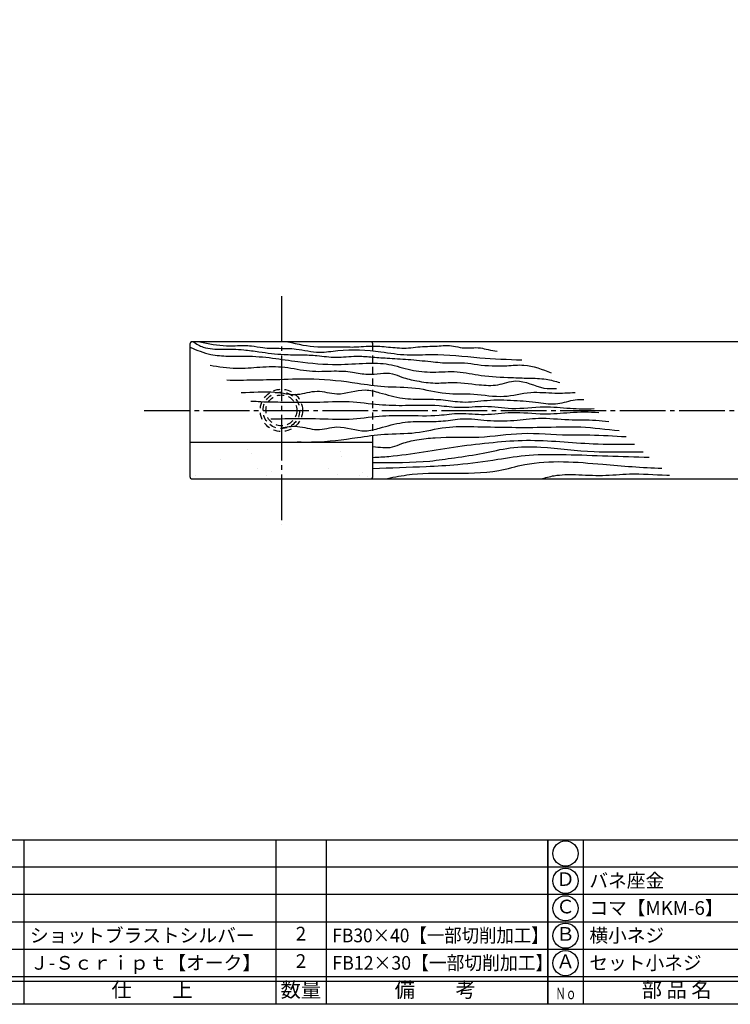
# Model space of a CAD drawing. Units: inches. Extents: x 746 to 1553, y 72 to 632.
# Drawn here: x 859 to 1014, y 72 to 288 of the extents above; entities that cross this region are included whole.
import ezdxf
from ezdxf.enums import TextEntityAlignment as Align

# ---------------------------------------------------------------- set-up
doc = ezdxf.new("R2010")
doc.units = ezdxf.units.IN
doc.header["$MEASUREMENT"] = 0
doc.linetypes.add('CENS', pattern=[13, 10, -1, 1, -1])
doc.linetypes.add('HIDS', pattern=[2.5, 1.5, -1])
for name, color, linetype in [('02-実線-1', 7, 'Continuous'), ('03-細線', 1, 'Continuous'), ('04-破線-1', 5, 'HIDS'), ('06-中心線', 1, 'CENS'), ('08-ﾊｯﾁﾝｸﾞ', 2, 'Continuous'), ('11-ﾈｼﾞ関連', 7, 'Continuous'), ('図枠', 7, 'Continuous'), ('図枠-文字', 4, 'Continuous'), ('図枠-細線', 251, 'Continuous'), ('図枠-部品名称', 253, 'Continuous')]:
    doc.layers.add(name, color=color, linetype=linetype)
doc.styles.add('STD', font='TXT.shx', dxfattribs={"bigfont": 'bigfont.shx'})

# ---------------------------------------------------------------- blocks, each defined once
blk = doc.blocks.new('A$C337F4ABC')
for p, q in [((7.2, 36.81), (7.2, 0.81)), ((51.29, 36.81), (51.29, 0.81)), ((84.36, 36.81), (84.36, 0.81)), ((139.47, 36.81), (139.47, 0.81)), ((150.49, 36.81), (150.49, 0.81)), ((198.99, 6.81), (-0.51, 6.81))]:
    blk.add_line(p, q)
for centre in [(3.34, 33.81), (3.34, 27.81), (3.34, 21.81), (3.34, 15.81), (3.34, 9.81)]:
    blk.add_circle(centre, 2.75)
at = {"layer": '図枠'}
blk.add_lwpolyline([(-0.51, 36.81), (198.99, 36.81), (198.99, 0.81), (-0.51, 0.81)], close=True, dxfattribs=at)
at = {"layer": '図枠-細線'}
for p, q in [((198.99, 30.81), (-0.51, 30.81)), ((198.99, 24.81), (-0.51, 24.81)), ((198.99, 18.81), (-0.51, 18.81)), ((198.99, 12.81), (-0.51, 12.81)), ((198.99, 5.81), (-0.51, 5.81))]:
    blk.add_line(p, q, dxfattribs=at)
at = {"layer": '図枠-文字', "color": 4, "style": 'STD', "width": 0.950181}
blk.add_text('Ｎｏ', height=2.5, dxfattribs=at).set_placement((1.12, 1.93), (5.71, 1.93), align=Align.FIT)
at = {"layer": '図枠-文字', "style": 'STD'}
for s, p in [('部 品 名', (27.66, 3.56)), ('材\u3000質', (67.85, 3.56)), ('仕\u3000\u3000上', (112.41, 3.56)), ('数量', (144.96, 3.56)), ('備\u3000\u3000考', (174.35, 3.56))]:
    blk.add_text(s, height=3.25, dxfattribs=at).set_placement(p, align=Align.MIDDLE)

msp = doc.modelspace()

# ---------------------------------------------------------------- hatches: boundary and pattern name
at = {"layer": '08-ﾊｯﾁﾝｸﾞ'}
h = msp.add_hatch(dxfattribs=at)
h.set_pattern_fill('AR-SAND', color=256, scale=5)
h.set_pattern_definition([(37.5, (-3.388, -1e-13), (-0.314967, 9.63412), [0, -7.6, 0, -8.5, 0, -8.125]), (7.5, (-3.388, -1e-13), (8.84888, 14.11073), [0, -4.1, 0, -6.85, 0, -2.625]), (327.5, (-9.538, -1e-13), (15.57071, 0.028295), [0, -2.5, 0, -9, 0, -11.75]), (317.5, (-9.538, -1e-13), (15.03063, 4.38838), [0, -1.25, 0, -5.9, 0, -6.75])])
edge = h.paths.add_edge_path()
edge.add_line((896.657, 187.398), (935.657, 187.398))
edge.add_arc((935.657, 187.898), 0.5, 270, 360)
edge.add_line((936.157, 187.898), (936.157, 195.398))
edge.add_line((936.157, 195.398), (896.157, 195.398))
edge.add_line((896.157, 195.398), (896.157, 187.898))
edge.add_arc((896.657, 187.898), 0.5, 180, 270)

# ---------------------------------------------------------------- linework, layer by layer
at = {"layer": '02-実線-1'}
msp.add_lwpolyline([(1210.557, 217.398), (896.657, 217.398, 0.4142136), (896.157, 216.898), (896.157, 187.898, 0.4142136), (896.657, 187.398), (1210.557, 187.398)], format="xyb", dxfattribs=at)
msp.add_lwpolyline([(896.657, 187.398), (935.657, 187.398, 0.4142136), (936.157, 187.898), (936.157, 195.398), (896.157, 195.398), (896.157, 187.898, 0.4142136)], format="xyb", close=True, dxfattribs=at)
at = {"layer": '03-細線'}
for points in [[(896.157, 216.199), (900.724, 214.647), (904.494, 214.269), (908.399, 214.27), (914.238, 213.847), (919.791, 213.056), (928.456, 212.455), (934.714, 212.695), (939.648, 212.455), (944.461, 211.252), (949.275, 210.771), (954.614, 210.843), (959.865, 210.05), (966.484, 209.569), (970.215, 209.449), (974.066, 209.208), (977.074, 208.487)], [(896.86, 217.398), (899.067, 216.228), (903.183, 215.811), (907.955, 215.632), (911.236, 215.215), (916.724, 214.619), (920.483, 214.559), (923.942, 214.38), (928.118, 214.023), (932.532, 214.261), (935.694, 214.082), (939.273, 213.844), (943.866, 213.546), (948.818, 213.069), (952.934, 212.771), (956.215, 212.771), (959.018, 212.414), (965.461, 212.175), (969.219, 212.294), (975.154, 210.589)], [(898.311, 217.398), (904.158, 216.532), (908.011, 216.585), (909.608, 216.496), (912.127, 216.12), (915.7, 215.97), (919.386, 215.819), (924.483, 215.115), (928.52, 215.499), (937.941, 215.211), (943.644, 214.547), (949.068, 214.628), (959.553, 213.923), (968.768, 213.435)], [(917.573, 217.398), (924.114, 216.29), (928.573, 216.319), (932.039, 216.265), (936.251, 216.479), (940.036, 216.212), (943.928, 216.052), (946.007, 216.265), (950.219, 216.479), (953.791, 216.479), (955.71, 216.106), (959.708, 216.052), (961.361, 215.68), (963.387, 215.36)]]:
    msp.add_spline(points, degree=3, dxfattribs=at)
for points, knots in [([(900.555, 212.311), (902.467, 211.929), (906.076, 211.398), (911.547, 211.918), (916.934, 212.125), (922.274, 210.705), (927.255, 211.098), (931.53, 210.926), (935.703, 209.878), (939.517, 211.051), (942.878, 209.427), (946.001, 208.778), (949.519, 208.22), (954.074, 208.682), (958.602, 208.025), (963.486, 207.667), (968.2, 209.706), (972.377, 207.089), (975.425, 207.146), (976.352, 207.164)], [3.2773092, 3.2773092, 3.2773092, 3.2773092, 8.1279278, 12.4103507, 16.9580877, 21.5251337, 26.0379937, 29.3534897, 32.1899547, 36.7039299, 38.510076, 41.3102114, 44.6817211, 47.3525739, 52.6828136, 56.0925339, 59.475478, 64.7533317, 67.0620818, 67.0620818, 67.0620818, 67.0620818]), ([(904.246, 209.048), (906.173, 209), (910.024, 209.065), (916.344, 209.168), (923.96, 209.526), (931.586, 208.558), (938.969, 207.407), (945.51, 207.633), (951.895, 205.775), (958.402, 206.236), (964.604, 204.935), (970.45, 206.677), (975.684, 206.06), (978.918, 206.232), (980.395, 206.31)], [6.1801233, 6.1801233, 6.1801233, 6.1801233, 11.0018577, 15.797608, 21.9915793, 30.022556, 34.9536529, 40.6552374, 46.2555842, 51.3263916, 56.8348169, 61.779027, 66.1753133, 69.8725832, 69.8725832, 69.8725832, 69.8725832]), ([(907.387, 206.272), (909.847, 206.32), (913.948, 206.865), (919.485, 205.396), (923.965, 207.13), (928.935, 205.307), (933.514, 207.401), (938.316, 206.095), (942.482, 204.874), (947.203, 204.814), (951.569, 204.861), (956.136, 203.925), (961.296, 204.779), (966.877, 204.658), (971.992, 204.226), (976.549, 203.496), (979.755, 204.763), (981.684, 204.819), (982.311, 204.809)], [8.0758269, 8.0758269, 8.0758269, 8.0758269, 14.2169778, 18.3318706, 21.9551765, 25.5984034, 30.8394472, 33.4840894, 37.796545, 41.6973587, 45.194925, 48.7137896, 53.2187929, 58.1133933, 62.626129, 66.1279647, 69.3998991, 70.9650741, 70.9650741, 70.9650741, 70.9650741]), ([(909.463, 204.436), (909.996, 204.421), (912.169, 204.266), (916.885, 204.22), (923.534, 204.074), (930.758, 204.581), (937.289, 203.548), (943.849, 203.441), (949.715, 203.717), (955.447, 202.803), (960.761, 203.601), (966.906, 202.464), (973.151, 203.44), (979.155, 202.793), (982.822, 202.69), (984.582, 202.801)], [11.5369438, 11.5369438, 11.5369438, 11.5369438, 12.8722014, 16.9662117, 23.3345576, 29.4991226, 34.991631, 39.789109, 45.884716, 49.6335606, 54.2022156, 59.149784, 65.0670391, 69.8045243, 74.2068759, 74.2068759, 74.2068759, 74.2068759]), ([(913.867, 200.543), (914.57, 200.556), (917.819, 200.597), (923.534, 200.723), (930.758, 200.215), (937.289, 201.249), (943.849, 201.355), (949.715, 201.079), (955.447, 201.993), (960.761, 201.195), (966.906, 202.332), (973.151, 201.357), (979.489, 202.04), (983.495, 202.123), (985.586, 201.914)], [15.2078717, 15.2078717, 15.2078717, 15.2078717, 16.9662117, 23.3345576, 29.4991226, 34.991631, 39.789109, 45.884716, 49.6335606, 54.2022156, 59.149784, 65.0670391, 69.8045243, 75.0448909, 75.0448909, 75.0448909, 75.0448909]), ([(916.078, 198.588), (917.279, 198.774), (919.92, 199.232), (923.965, 197.666), (928.935, 199.49), (933.514, 197.395), (938.316, 198.701), (942.482, 199.922), (947.203, 199.982), (951.569, 199.937), (956.136, 200.867), (961.297, 200.041), (966.872, 200.045), (972.801, 200.981), (978.772, 200.19), (983.915, 200.415), (986.826, 200.091), (987.781, 199.973)], [15.3217985, 15.3217985, 15.3217985, 15.3217985, 18.3318706, 21.9551765, 25.5984034, 30.8394472, 33.4840894, 37.796545, 41.6973587, 45.194925, 48.7137896, 53.2187929, 58.1133933, 62.626129, 68.1302279, 73.0522363, 75.4545065, 75.4545065, 75.4545065, 75.4545065]), ([(919.576, 195.496), (920.791, 195.468), (925.217, 195.43), (931.586, 196.24), (938.969, 197.384), (945.51, 197.187), (951.895, 198.936), (961.138, 198.819), (970.94, 198.518), (981.58, 199.042), (987.234, 198.227), (990.038, 197.977)], [18.9544621, 18.9544621, 18.9544621, 18.9544621, 21.9915793, 30.022556, 34.9536529, 40.6552374, 46.2555842, 51.3263916, 63.645121, 70.8341102, 77.8724617, 77.8724617, 77.8724617, 77.8724617]), ([(936.157, 194.474), (937.624, 194.366), (939.847, 193.907), (942.878, 195.366), (946, 196.045), (951.633, 196.722), (959.346, 196.182), (968.989, 197.814), (977.104, 196.942), (984.691, 197.077), (988.907, 196.812), (991.532, 196.657)], [33.0844289, 33.0844289, 33.0844289, 33.0844289, 36.7039299, 38.510076, 41.3102114, 44.6817211, 52.658189, 60.5278044, 68.9420293, 72.9259516, 79.4945815, 79.4945815, 79.4945815, 79.4945815]), ([(936.157, 192.118), (937.322, 192.153), (943.571, 192.59), (952.276, 194.267), (962.315, 195.437), (972.211, 196.192), (982.401, 194.955), (990.291, 194.998), (993.299, 195.002), (993.403, 195.002)], [33.6440125, 33.6440125, 33.6440125, 33.6440125, 36.5572862, 49.2769624, 55.7649071, 61.8310094, 74.0332524, 81.2931858, 81.5522044, 81.5522044, 81.5522044, 81.5522044]), ([(936.157, 190.968), (936.34, 190.971), (940.502, 191.033), (946.495, 190.88), (954.318, 192.108), (960.199, 192.865), (966.371, 194.489), (974.583, 194.469), (983.548, 193.111), (991.05, 193.391), (994.624, 193.341), (995.295, 193.33)], [33.0742198, 33.0742198, 33.0742198, 33.0742198, 33.5308852, 43.4691322, 47.999707, 53.2987713, 58.2932461, 63.8747248, 73.6614163, 80.9165184, 82.5927277, 82.5927277, 82.5927277, 82.5927277]), ([(936.157, 189.687), (940.044, 189.862), (946.238, 190.027), (955.365, 190.513), (962.841, 191.561), (970.694, 192.856), (981.805, 192.718), (990.564, 192.287), (996.63, 192.15)], [31.6243118, 31.6243118, 31.6243118, 31.6243118, 41.3510726, 47.1161518, 54.4578221, 60.2194812, 66.9737206, 82.1532433, 82.1532433, 82.1532433, 82.1532433]), ([(938.749, 187.398), (940.359, 187.726), (945.077, 188.688), (953.448, 188.666), (962.172, 188.584), (972.962, 191.81), (985.111, 190.707), (995.056, 189.874), (999.354, 189.741)], [0, 0, 0, 0, 4.1005387, 12.0135735, 20.866823, 25.7223507, 39.9441158, 50.7290605, 50.7290605, 50.7290605, 50.7290605]), ([(972.889, 187.398), (973.869, 187.67), (976.343, 188.355), (980.918, 188.394), (986.4, 187.998), (993.048, 188.744), (997.929, 188.289), (1000.837, 188.251), (1001.041, 188.25)], [0, 0, 0, 0, 2.5348215, 6.3982364, 11.336123, 16.2791241, 23.0367018, 23.5465894, 23.5465894, 23.5465894, 23.5465894])]:
    msp.add_open_spline(points, degree=3, knots=knots, dxfattribs=at)
at = {"layer": '04-破線-1'}
msp.add_lwpolyline([(896.657, 187.398), (935.657, 187.398, 0.4142136), (936.157, 187.898), (936.157, 216.898, 0.4142136), (935.657, 217.398), (896.657, 217.398, 0.4142136), (896.157, 216.898), (896.157, 187.898, 0.4142136)], format="xyb", close=True, dxfattribs=at)
at = {"layer": '06-中心線'}
for p, q in [((916.157, 227.398), (916.157, 177.394)), ((886.157, 202.398), (1536.157, 202.398))]:
    msp.add_line(p, q, dxfattribs=at)
at = {"layer": '11-ﾈｼﾞ関連', "color": 5, "linetype": 'HIDS'}
for radius in [4.625, 4, 3.375]:
    msp.add_circle((916.157, 202.396), radius, dxfattribs=at)
at = {"layer": '図枠'}
msp.add_lwpolyline([(745.942, 632.464), (1552.942, 632.464), (1552.942, 72.464), (745.942, 72.464)], close=True, dxfattribs=at)

# ---------------------------------------------------------------- block references
for p in [(775.456, 71.656), (974.956, 71.656)]:
    msp.add_blockref('A$C337F4ABC', p, dxfattribs=at)

# ---------------------------------------------------------------- texts
at = {"layer": '図枠-部品名称', "style": 'STD'}
for s, p in [('Ｄ', (978.307, 99.464)), ('Ｃ', (978.307, 93.464)), ('2', (920.44, 87.532)), ('Ｂ', (978.307, 87.464)), ('2', (920.44, 81.532)), ('Ａ', (978.307, 81.464))]:
    msp.add_text(s, height=3, dxfattribs=at).set_placement(p, align=Align.MIDDLE)
for s, p in [('バネ座金', (983.517, 99.532)), ('コマ【MKM-6】', (983.517, 93.532)), ('ショットブラストシルバー', (861.171, 87.532)), ('横小ネジ', (983.517, 87.532)), ('Ｊ-Ｓｃｒｉｐｔ【オーク】', (861.171, 81.532)), ('セット小ネジ', (983.517, 81.532))]:
    msp.add_text(s, height=3, dxfattribs=at).set_placement(p, align=Align.MIDDLE_LEFT)
for s, width, p in [('FB30×40【一部切削加工】', 0.93, (927.304, 87.532)), ('FB12×30【一部切削加工】', 0.95, (927.304, 81.532))]:
    msp.add_text(s, height=3, dxfattribs=dict(at, width=width)).set_placement(p, align=Align.MIDDLE_LEFT)

doc.saveas('drawing.dxf')
